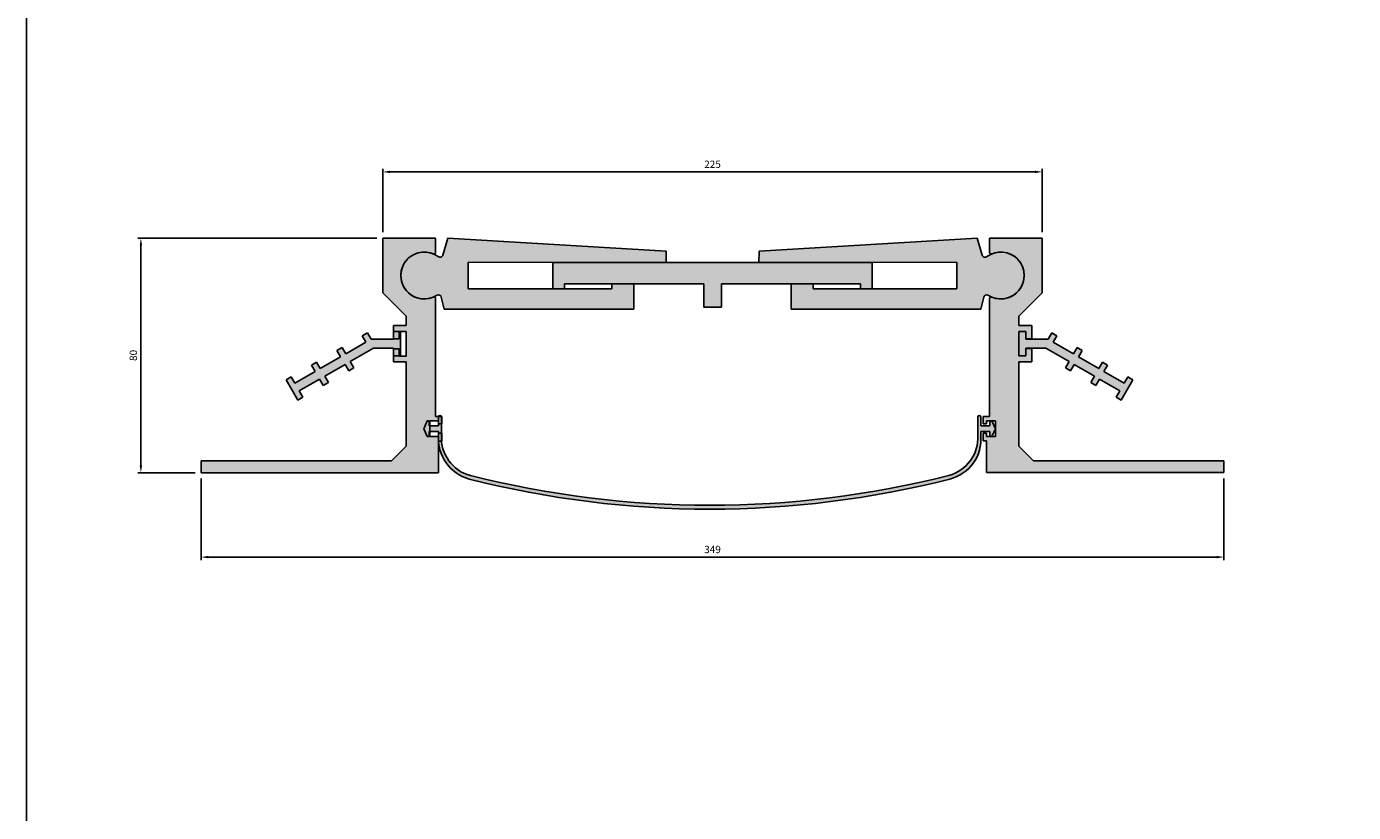
# Model space of a CAD drawing. Units: millimetres. Extents: x 2428 to 5228, y 1398 to 2471.
# Drawn here: x 3965 to 4418, y 1666 to 1934 of the extents above; entities that cross this region are included whole.
import ezdxf

# ---------------------------------------------------------------- set-up
doc = ezdxf.new("R2010")
doc.units = ezdxf.units.MM
doc.layers.add('Размеры', color=112, linetype='Continuous', plot=False)
doc.styles.get("Standard").update_dxf_attribs({"font": 'arial.ttf'})
doc.dimstyles.new('ISO-25', dxfattribs={"dimtxt": 2.5, "dimasz": 2.5, "dimexe": 1, "dimexo": 2, "dimgap": 1, "dimtad": 1, "dimdec": 0, "dimtxsty": 'Standard', "dimcen": 2.5, "dimadec": 0, "dimazin": 0, "dimtfac": 1, "dimtdec": 0, "dimtmove": 0, "dimatfit": 3, "dimfxl": 1, "dimarcsym": 0})

# ---------------------------------------------------------------- blocks, each defined once
blk = doc.blocks.new('A$C41183742')
at = {"true_color": 0xa6bbc3}
h = blk.add_hatch(color=9, dxfattribs=at)
h.dxf.hatch_style = 1
h.paths.add_polyline_path([(79, 81), (61, 81), (61, 62.39), (69, 54.39), (69, 51.2), (64.6, 51.2), (64.6, 46.7), (66.6, 46.7), (66.6, 49.2), (69, 49.2), (69, 40.8), (66.6, 40.8), (66.6, 43.3), (64.6, 43.3), (64.6, 38.8), (69, 38.8), (69, 10), (64, 5), (-1, 5), (-1, 1), (80, 1), (80, 11.8), (81.2, 11.8), (81.2, 14.5), (80, 14.5), (80, 13.3), (77, 13.3), (77, 18.7), (80, 18.7), (80, 17.7), (81.2, 17.7), (81.2, 20.2), (79, 20.2), (79, 60.44, 0.521043), (78.33, 60.91, -1.522604), (78.33, 75.59, 0.521043), (79, 76.06)])
for p, q in [((61, 62.39), (61, 81)), ((61, 81), (79, 81)), ((79, 81), (79, 76.06)), ((69, 54.39), (61, 62.39)), ((79, 60.44), (79, 20.2)), ((69, 51.2), (69, 54.39)), ((64.6, 46.7), (64.6, 51.2)), ((64.6, 51.2), (69, 51.2)), ((66.6, 46.7), (64.6, 46.7)), ((69, 49.2), (66.6, 49.2)), ((66.6, 49.2), (66.6, 46.7)), ((69, 40.8), (69, 49.2)), ((64.6, 38.8), (64.6, 43.3)), ((64.6, 43.3), (66.6, 43.3)), ((66.6, 43.3), (66.6, 40.8)), ((66.6, 40.8), (69, 40.8)), ((69, 38.8), (64.6, 38.8)), ((69, 10), (69, 38.8)), ((80, 18.7), (77, 18.7)), ((77, 18.7), (77, 13.3)), ((79, 20.2), (81.2, 20.2)), ((80, 17.7), (80, 18.7)), ((81.2, 20.2), (81.2, 17.7)), ((81.2, 17.7), (80, 17.7)), ((80, 17.7), (80, 17.7)), ((80, 13.3), (80, 14.5)), ((80, 14.5), (81.2, 14.5)), ((81.2, 14.5), (81.2, 11.8)), ((64, 5), (69, 10)), ((77, 13.3), (80, 13.3)), ((80, 11.8), (80, 1)), ((81.2, 11.8), (80, 11.8)), ((-1, 5), (64, 5)), ((-1, 1), (-1, 5)), ((80, 1), (-1, 1))]:
    blk.add_line(p, q)
for centre, radius, start, end in [((75.15, 68.25), 8, 66.9821, 293.4086), ((78.5, 76.06), 0.5, 243.6593, 360), ((78.5, 60.44), 0.5, 0, 110.0857)]:
    blk.add_arc(centre, radius, start, end)
blk = doc.blocks.new('A$C2297405D')
at = {"true_color": 0xa6bbc3}
h = blk.add_hatch(color=9, dxfattribs=at)
h.dxf.hatch_style = 1
h.paths.add_polyline_path([(105, 8), (105, 6.3), (109, 6.3), (109, 15.3), (0, 15.3), (0, 6.3), (4, 6.3), (4, 8), (51.5, 8), (51.5, 0), (57.5, 0), (57.5, 8)])
for p, q in [((0, 6.3), (0, 15.3)), ((0, 15.3), (109, 15.3)), ((109, 15.3), (109, 6.3)), ((4, 6.3), (0, 6.3)), ((51.5, 8), (4, 8)), ((4, 8), (4, 6.3)), ((51.5, 0), (51.5, 8)), ((105, 8), (57.5, 8)), ((57.5, 8), (57.5, 0)), ((105, 6.3), (105, 8)), ((109, 6.3), (105, 6.3)), ((51.5, 0), (57.5, 0))]:
    blk.add_line(p, q)
blk = doc.blocks.new('A$C22D112F6')
at = {"true_color": 0xa6bbc3}
h = blk.add_hatch(color=9, dxfattribs=at)
h.dxf.hatch_style = 1
h.paths.add_polyline_path([(88.66, 24.76), (14.13, 24.28), (12.73, 18.33, -0.531642), (11.17, 17.73, 1.905531), (11.7, 4.58, -0.489916), (13.18, 4.01), (14.4, -0.05), (79, 4.24), (78.42, 12.92), (70.94, 12.42), (71.05, 10.73), (22.16, 7.48), (21.57, 16.46), (88.92, 20.93)])
at = {"linetype": 'Continuous'}
for p, q in [((12.73, 18.32), (14.13, 24.28)), ((14.13, 24.28), (88.66, 24.76)), ((88.66, 24.76), (88.92, 20.93)), ((88.92, 20.93), (21.57, 16.46)), ((21.57, 16.46), (22.16, 7.48)), ((22.16, 7.48), (71.05, 10.73)), ((70.94, 12.42), (78.42, 12.92)), ((71.05, 10.73), (70.94, 12.42)), ((78.42, 12.92), (79, 4.24)), ((14.4, -0.05), (13.18, 4.01)), ((79, 4.24), (14.4, -0.05))]:
    blk.add_line(p, q, dxfattribs=at)
for centre, radius, start, end in [((6.9, 10.97), 8, 57.6748, 306.915), ((11.75, 18.55), 1, 234.812, 346.6998), ((12.22, 3.72), 1, 16.8, 121.2039)]:
    blk.add_arc(centre, radius, start, end, dxfattribs=at)
blk = doc.blocks.new('A$C280B4E88')
at = {"true_color": 0x3f5b58}
h = blk.add_hatch(color=251, dxfattribs=at)
h.dxf.hatch_style = 1
h.paths.add_polyline_path([(6, 31.44, 1), (5, 31.44), (5, 28.44), (1.84, 28.44), (1.84, 30.14), (1.2, 30.14), (0, 27.44), (1.2, 24.74), (1.84, 24.74), (1.84, 26.44), (5, 26.44), (5, 25.12, 0.356788), (15.51, 10.28, 0.125474), (179.51, 10.28, 0.372518), (190.02, 25.13), (190.02, 26.44), (193.18, 26.44), (193.18, 24.74), (193.82, 24.74), (195.02, 27.44), (193.82, 30.14), (193.18, 30.14), (193.18, 28.44), (190.02, 28.44), (190.02, 31.44, 1), (189.02, 31.44), (189.02, 25.13, -0.353662), (179.12, 11.46, -0.124254), (15.9, 11.46, -0.353662), (6, 25.12)])
for p, q in [((1.2, 30.14), (0, 27.44)), ((1.2, 24.74), (0, 27.44)), ((1.84, 30.14), (1.2, 30.14)), ((6, 31.44), (6, 25.12)), ((189.02, 25.13), (189.02, 31.44)), ((193.18, 30.14), (193.82, 30.14)), ((193.82, 30.14), (195.02, 27.44)), ((193.82, 24.74), (195.02, 27.44)), ((5, 26.44), (5, 25.12)), ((190.02, 26.44), (190.02, 25.13))]:
    blk.add_line(p, q)
at = {"ltscale": 0.2}
for p, q in [((1.84, 28.44), (1.84, 30.14)), ((5, 28.44), (1.84, 28.44)), ((5, 31.44), (5, 28.44)), ((190.02, 28.44), (190.02, 31.44)), ((190.02, 28.44), (193.18, 28.44)), ((193.18, 28.44), (193.18, 30.14)), ((1.2, 24.74), (1.84, 24.74)), ((1.84, 24.74), (1.84, 26.44)), ((1.84, 26.44), (5, 26.44)), ((193.18, 26.44), (190.02, 26.44)), ((193.18, 24.74), (193.18, 26.44)), ((193.82, 24.74), (193.18, 24.74))]:
    blk.add_line(p, q, dxfattribs=at)
for centre, radius, start, end in [((5.5, 31.44), 0.5, 0, 180), ((189.52, 31.44), 0.5, 0, 180), ((19.33, 24.13), 14.37, 176.0191, 254.5624), ((19.4, 24.41), 13.42, 176.9656, 254.8726), ((175.62, 24.42), 13.42, 285.1274, 3.0344), ((176.19, 23.78), 13.9, 283.8467, 5.5718), ((97.51, 331.91), 331.92, 255.6972, 284.3042), ((97.51, 334.81), 333.48, 255.8349, 284.1666)]:
    blk.add_arc(centre, radius, start, end)
blk = doc.blocks.new('A$C367D6B6E')
at = {"true_color": 0xa6bbc3}
h = blk.add_hatch(color=9, dxfattribs=at)
h.dxf.hatch_style = 1
h.paths.add_polyline_path([(9.2, 17.77), (2.4, 17.77), (2.4, 15.07), (0, 15.07), (0, 23.47), (2.4, 23.47), (2.4, 20.77), (10, 20.77), (11.25, 22.93), (12.98, 21.93), (11.73, 19.77), (18.66, 15.77), (19.91, 17.93), (21.64, 16.93), (20.39, 14.77), (27.32, 10.77), (28.57, 12.93), (30.3, 11.93), (29.05, 9.77), (35.98, 5.77), (37.23, 7.93), (38.96, 6.93), (34.96, 0), (33.23, 1), (34.48, 3.17), (27.55, 7.17), (26.3, 5), (24.57, 6), (25.82, 8.17), (18.89, 12.17), (17.64, 10), (15.91, 11), (17.16, 13.17)])
for p, q in [((0, 23.47), (0, 15.07)), ((2.4, 23.47), (0, 23.47)), ((2.4, 20.77), (2.4, 23.47)), ((11.25, 22.93), (10, 20.77)), ((11.25, 22.93), (12.98, 21.93)), ((10, 20.77), (2.4, 20.77)), ((11.73, 19.77), (12.98, 21.93)), ((18.66, 15.77), (11.73, 19.77)), ((2.4, 15.07), (0, 15.07)), ((2.4, 15.07), (2.4, 17.77)), ((2.4, 17.77), (9.2, 17.77)), ((9.2, 17.77), (17.16, 13.17)), ((19.91, 17.93), (18.66, 15.77)), ((19.91, 17.93), (21.64, 16.93)), ((20.39, 14.77), (21.64, 16.93)), ((27.32, 10.77), (20.39, 14.77)), ((20.49, 14.94), (21.14, 16.06)), ((17.16, 13.17), (15.91, 11)), ((17.64, 10), (15.91, 11)), ((17.64, 10), (18.89, 12.17)), ((18.89, 12.17), (25.82, 8.17)), ((28.57, 12.93), (27.32, 10.77)), ((28.57, 12.93), (30.3, 11.93)), ((29.05, 9.77), (30.3, 11.93)), ((35.98, 5.77), (29.05, 9.77)), ((25.82, 8.17), (24.57, 6)), ((26.3, 5), (24.57, 6)), ((26.3, 5), (27.55, 7.17)), ((27.55, 7.17), (34.48, 3.17)), ((34.96, 0), (38.96, 6.93)), ((37.23, 7.93), (35.98, 5.77)), ((38.96, 6.93), (37.23, 7.93)), ((34.48, 3.17), (33.23, 1)), ((34.96, 0), (33.23, 1))]:
    blk.add_line(p, q)
blk = doc.blocks.new('*D202')
at = {"layer": 'Defpoints', "color": 0, "transparency": 16777216}
for p in [(4311.34, 1884.85), (4086.32, 1862.25), (4311.34, 1862.26)]:
    blk.add_point(p, dxfattribs=at)
at = {"layer": 'Размеры', "color": 0, "linetype": 'ByBlock', "lineweight": -2, "transparency": 16777216}
for p, q in [((4086.32, 1864.25), (4086.32, 1885.85)), ((4088.82, 1884.85), (4308.84, 1884.85)), ((4311.34, 1864.26), (4311.34, 1885.85))]:
    blk.add_line(p, q, dxfattribs=at)
at = {"layer": 'Размеры', "color": 0, "transparency": 16777216}
for points in [[(4088.82, 1885.27), (4088.82, 1884.43), (4086.32, 1884.85)], [(4308.84, 1885.27), (4308.84, 1884.43), (4311.34, 1884.85)]]:
    blk.add_solid(points, dxfattribs=at)
at = {"layer": 'Размеры', "color": 0, "transparency": 16777216, "insert": (4198.83, 1887.13), "char_height": 2.5, "attachment_point": 5}
blk.add_mtext('225', dxfattribs=at)
blk = doc.blocks.new('*D203')
at = {"layer": 'Defpoints', "color": 0, "transparency": 16777216}
for p in [(4003.78, 1862.25), (4086.32, 1862.25), (4024.32, 1782.25)]:
    blk.add_point(p, dxfattribs=at)
at = {"layer": 'Размеры', "color": 0, "linetype": 'ByBlock', "lineweight": -2, "transparency": 16777216}
for p, q in [((4084.32, 1862.25), (4002.78, 1862.25)), ((4003.78, 1784.75), (4003.78, 1859.75)), ((4022.32, 1782.25), (4002.78, 1782.25))]:
    blk.add_line(p, q, dxfattribs=at)
at = {"layer": 'Размеры', "color": 0, "transparency": 16777216}
for points in [[(4003.37, 1859.75), (4004.2, 1859.75), (4003.78, 1862.25)], [(4003.37, 1784.75), (4004.2, 1784.75), (4003.78, 1782.25)]]:
    blk.add_solid(points, dxfattribs=at)
at = {"layer": 'Размеры', "color": 0, "transparency": 16777216, "insert": (4001.51, 1822.25), "char_height": 2.5, "attachment_point": 5, "rotation": 90}
blk.add_mtext('80', dxfattribs=at)
blk = doc.blocks.new('*D204')
at = {"layer": 'Defpoints', "color": 0, "transparency": 16777216}
for p in [(4024.32, 1782.25), (4373.34, 1782.26), (4373.34, 1753.45)]:
    blk.add_point(p, dxfattribs=at)
at = {"layer": 'Размеры', "color": 0, "linetype": 'ByBlock', "lineweight": -2, "transparency": 16777216}
for p, q in [((4024.32, 1780.25), (4024.32, 1752.45)), ((4373.34, 1780.26), (4373.34, 1752.45)), ((4026.82, 1753.45), (4370.84, 1753.45))]:
    blk.add_line(p, q, dxfattribs=at)
at = {"layer": 'Размеры', "color": 0, "transparency": 16777216}
for points in [[(4026.82, 1753.87), (4026.82, 1753.03), (4024.32, 1753.45)], [(4370.84, 1753.87), (4370.84, 1753.03), (4373.34, 1753.45)]]:
    blk.add_solid(points, dxfattribs=at)
at = {"layer": 'Размеры', "color": 0, "transparency": 16777216, "insert": (4198.83, 1755.73), "char_height": 2.5, "attachment_point": 5}
blk.add_mtext('349', dxfattribs=at)

msp = doc.modelspace()

# ---------------------------------------------------------------- linework, layer by layer
msp.add_lwpolyline([(3964.77, 2415.76), (5227.96, 2415.76), (5227.96, 1398.28), (3964.77, 1398.28)], close=True)

# ---------------------------------------------------------------- block references
for name, p in [('A$C41183742', (4025.32, 1781.25)), ('A$C2297405D', (4144.34, 1838.7)), ('A$C367D6B6E', (4303.34, 1806.99)), ('A$C280B4E88', (4100.32, 1769.81))]:
    msp.add_blockref(name, p)
at = {"rotation": 356.1999999999988}
msp.add_blockref('A$C22D112F6', (4092.86, 1839.01), dxfattribs=at)
at = {"xscale": -1, "rotation": 3.800000000037124}
msp.add_blockref('A$C22D112F6', (4304.8, 1839.01), dxfattribs=at)
at = {"xscale": -1}
for name, p in [('A$C41183742', (4372.34, 1781.26)), ('A$C367D6B6E', (4092.32, 1806.99))]:
    msp.add_blockref(name, p, dxfattribs=at)

# ---------------------------------------------------------------- dimensions: what is measured, and where the dimension line sits
at = {"layer": 'Размеры'}
for base, p1, p2, picture, middle in [((4311.34, 1884.85), (4086.32, 1862.25), (4311.34, 1862.26), '*D202', (4198.83, 1887.13)), ((4373.34, 1753.45), (4024.32, 1782.25), (4373.34, 1782.26), '*D204', (4198.83, 1755.73))]:
    dim = msp.add_linear_dim(base=base, p1=p1, p2=p2, dimstyle='ISO-25', override={"dimfxl": 2.5, "dimarcsym": 1}, dxfattribs=at)
    dim.commit()
    dim.dimension.update_dxf_attribs({"geometry": picture, "text_midpoint": middle})
dim = msp.add_linear_dim(base=(4003.78, 1862.25), p1=(4024.32, 1782.25), p2=(4086.32, 1862.25), angle=90, dimstyle='ISO-25', override={"dimfxl": 2.5, "dimarcsym": 1}, dxfattribs=at)
dim.commit()
dim.dimension.update_dxf_attribs({"geometry": '*D203', "text_midpoint": (4001.51, 1822.25)})

doc.saveas('drawing.dxf')
